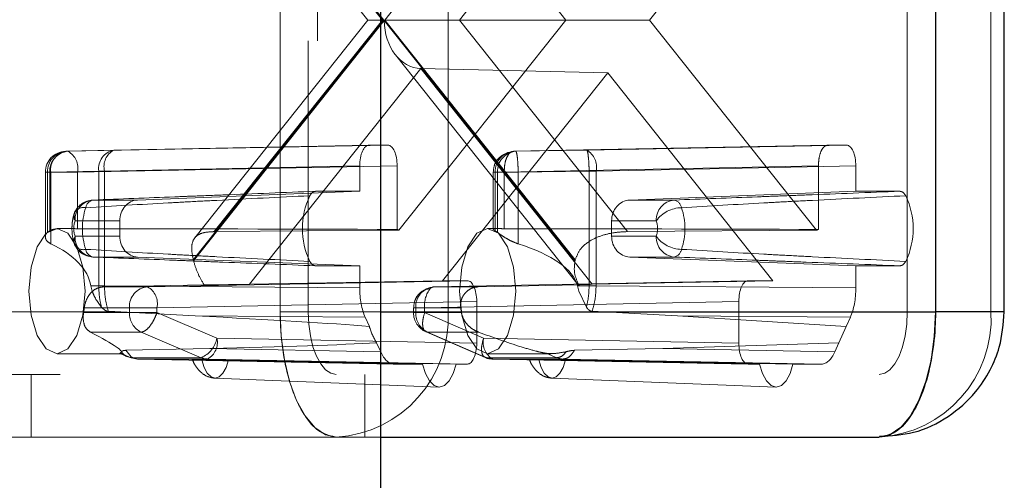
# Paper-space layout 'Sheet2' of a CAD drawing. Units: inches. Extents: x 0.1 to 16.8, y 0.1 to 10.9.
# Drawn here: x 5.1 to 5.1, y 2.7 to 2.7 of the extents above; entities that cross this region are included whole.
import ezdxf

# ---------------------------------------------------------------- set-up
doc = ezdxf.new("R2010")
doc.units = ezdxf.units.IN
doc.header["$MEASUREMENT"] = 0
doc.linetypes.add('HIDDEN', pattern=[0.07500000000000001, 0.05, -0.025])

psp = doc.layouts.new('Sheet2')

# ---------------------------------------------------------------- linework, layer by layer
at = {"color": 7, "linetype": 'Continuous', "lineweight": 25}
for p, q in [((5.098057171992135, 4.783283868317157), (5.098057171992135, 2.533283868317157)), ((5.14172789164176, 2.717667070416891), (5.14172789164176, 2.671735311886708)), ((5.147150567387205, 2.671735311886708), (5.147150567387205, 2.717667070416891)), ((5.098057171992135, 2.671735311886708), (5.14172789164176, 2.671735311886708)), ((5.147150566324613, 2.671735311886708), (5.14172789164176, 2.671735311886708)), ((5.098057171992136, 2.661892792201668), (5.137308047702166, 2.661892792201668))]:
    psp.add_line(p, q, dxfattribs=at)
at = {"color": 7, "linetype": 'HIDDEN', "lineweight": 18}
for p, q in [((5.090163045679826, 2.671735311886708), (5.090163045679826, 2.717667070416891)), ((5.103377215818738, 2.717667070416891), (5.103377215818738, 2.671735311886708)), ((5.139517969671964, 2.717667070416891), (5.139517969671964, 2.671735311886708)), ((5.146102373901485, 2.671735311886708), (5.146102373901485, 2.717667070416891)), ((5.098319173073054, 2.694701191151799), (5.083328775343929, 2.713569285057917)), ((5.113384857180383, 2.713569285057917), (5.098394459451259, 2.694701191151799)), ((5.083448413058029, 2.711834272931728), (5.097060371504105, 2.694701191151799)), ((5.09820578466955, 2.694701191151799), (5.08497998356892, 2.711348224916986)), ((5.099513285051883, 2.711238523719702), (5.112651930312243, 2.694701191151799)), ((5.117494211651488, 2.711348224916986), (5.104268410550859, 2.694701191151799)), ((5.119239007009342, 2.694701191151799), (5.132377652269703, 2.711238523719702)), ((5.093109608306222, 2.693060771204292), (5.093109608306222, 2.696341611099306)), ((5.083328775343929, 2.675833097245682), (5.098319173073054, 2.694701191151799)), ((5.098356816262156, 2.694653810472531), (5.083347003707708, 2.675761279539855)), ((5.097060371504105, 2.694701191151799), (5.083449424595555, 2.67756938257258)), ((5.08497998356892, 2.678054157386612), (5.09820578466955, 2.694701191151799)), ((5.098319173073054, 2.694701191151799), (5.097060371504105, 2.694701191151799)), ((5.098319173073054, 2.694701191151799), (5.098394459451259, 2.694701191151799)), ((5.113366628816605, 2.675761279539855), (5.098356816262156, 2.694653810472531)), ((5.098394459451259, 2.694701191151799), (5.104268410550859, 2.694701191151799)), ((5.098394459451259, 2.694701191151799), (5.113384857180383, 2.675833097245682)), ((5.112651930312243, 2.694701191151799), (5.099513285051883, 2.678163858583896)), ((5.104268410550859, 2.694701191151799), (5.117494211651488, 2.678054157386612)), ((5.104268410550859, 2.694701191151799), (5.119239007009342, 2.694701191151799)), ((5.132377652269703, 2.678163858583896), (5.119239007009342, 2.694701191151799)), ((4.12866516844764, 2.693060771204292), (5.093109608306222, 2.693060771204292)), ((5.092372967649622, 2.671735311886708), (5.092372967649622, 2.693060771204292)), ((5.099237458103921, 2.69196093868156), (5.113610782377919, 2.673869541972453)), ((5.101237097610205, 2.690885742205306), (5.08774903541136, 2.673908605989304)), ((5.11472515980905, 2.673908605989304), (5.101237097610205, 2.690885742205306)), ((5.101237097610205, 2.690885742205306), (5.115945468660793, 2.690555684677137)), ((5.102947915565324, 2.674195941807967), (5.115945468660793, 2.690555684677137)), ((5.115945468660793, 2.690555684677137), (5.128943021756261, 2.674195941807967)), ((5.073472875217428, 2.684371399917109), (5.098634525424654, 2.68485867146676)), ((5.077076193608371, 2.684462831222624), (5.097161019723575, 2.68485867146676)), ((5.098634525424654, 2.68485867146676), (5.097161019723575, 2.68485867146676)), ((5.108532386256296, 2.684371399917109), (5.133256411896931, 2.68485867146676)), ((5.134729917598009, 2.68485867146676), (5.114289582495252, 2.684462831222624)), ((5.134729917598009, 2.68485867146676), (5.133256411896931, 2.68485867146676)), ((5.077076193608371, 2.684462831222624), (5.073298860964243, 2.684371399917109)), ((5.073298860964243, 2.684371399917109), (5.073472875217428, 2.684371399917109)), ((5.108532386256296, 2.684371399917109), (5.10870640050948, 2.684371399917109)), ((5.114289582495251, 2.684462831222624), (5.10870640050948, 2.684371399917109)), ((5.071684021375932, 2.682731229813506), (5.071684021375932, 2.677650401484029)), ((5.072111460583795, 2.682731229813506), (5.071684184549305, 2.682731229813506)), ((5.071858720290219, 2.677995974820531), (5.071858720290219, 2.682731229813506)), ((5.071858720290219, 2.682731229813506), (5.072032734543404, 2.682731229813506)), ((5.074209403680087, 2.682731229813506), (5.072032734543404, 2.682731229813506)), ((5.072032734543404, 2.682731229813506), (5.072032734543404, 2.678120196374466)), ((5.072111460583795, 2.682731229813506), (5.075888787951206, 2.682822660991296)), ((5.072111460583795, 2.677091964922369), (5.072111460583795, 2.682731229813506)), ((5.099371053887313, 2.683218501363157), (5.074209403680087, 2.682731229813506)), ((5.074209403680087, 2.678285716604389), (5.074209403680087, 2.682731229813506)), ((5.075888782674519, 2.673798885091294), (5.075888787951206, 2.682822660991296)), ((5.075888787951206, 2.682822660991296), (5.076339664714965, 2.682822661112653)), ((5.076339664284284, 2.673796794101152), (5.076339664714965, 2.682822661112653)), ((5.076339664714965, 2.682822661112653), (5.096424491260918, 2.683218501363157)), ((5.096424491260918, 2.683218501363157), (5.096424491260938, 2.681226875387276)), ((5.099371053887313, 2.678228159477832), (5.099371053887313, 2.683218501363157)), ((5.106917546667985, 2.682731229813506), (5.106917546667985, 2.678256891383474)), ((5.107795857793637, 2.682731229813506), (5.106922454465549, 2.682731229813506)), ((5.107092245582271, 2.678120196374466), (5.107092245582271, 2.682731229813506)), ((5.107092245582271, 2.682731229813506), (5.107266259835455, 2.682731229813506)), ((5.107266259835455, 2.682731229813506), (5.107266259835455, 2.677995974820531)), ((5.108894426725758, 2.682731229813506), (5.107266259835455, 2.682731229813506)), ((5.107795857793637, 2.682731229813506), (5.132519883434273, 2.683218501363157)), ((5.107795857793637, 2.678285716604389), (5.107795857793637, 2.682731229813506)), ((5.114477604811828, 2.682822661055158), (5.108894426725758, 2.682731229813506)), ((5.108894426725758, 2.682731229813506), (5.108894426725758, 2.677091964922369)), ((5.114477593112722, 2.67379888508557), (5.114477593112722, 2.682822661055158)), ((5.115026110957911, 2.68282266111902), (5.11447760871153, 2.68282266111902)), ((5.135466446060668, 2.683218501363157), (5.115026110957911, 2.68282266111902)), ((5.115026110957911, 2.68282266111902), (5.115026110957911, 2.673796794097636)), ((5.132519883434273, 2.683218501363157), (5.132519883434273, 2.678228159477832)), ((5.135466446060689, 2.681226875387276), (5.135466446060668, 2.683218501363157)), ((5.096424491260938, 2.681226875387276), (5.078939432003376, 2.680537459456861)), ((5.096424491260938, 2.681226875387276), (5.092948752005634, 2.681226875387276)), ((5.135466446060689, 2.681226875387276), (5.117671894668204, 2.680537459456861)), ((5.135466446060689, 2.681226875387276), (5.13894218531595, 2.681226875387276)), ((5.075432931502639, 2.680537459456861), (5.078939432003376, 2.680537459456861)), ((5.117671894668204, 2.680537459456861), (5.121178395168942, 2.680537459456861)), ((5.077537273265427, 2.678898038808864), (5.074018363395778, 2.678898038808847)), ((5.077537273265427, 2.677695944544603), (5.077537273265427, 2.678898038808864)), ((5.116244917192446, 2.678898038808864), (5.116244917192446, 2.677695944544603)), ((5.119763827062094, 2.678898038808847), (5.116244917192446, 2.678898038808864)), ((5.073218547130388, 2.678296991676734), (5.072605097750727, 2.678296991676734)), ((5.099513285051883, 2.678163858583896), (5.08497998356892, 2.678054157386612)), ((5.107100635452508, 2.678296991676734), (5.106490567954284, 2.678296991676734)), ((5.107266259835455, 2.677995974820531), (5.107092245582271, 2.678120196374466)), ((5.117494211651488, 2.678054157386612), (5.132377652269703, 2.678163858583896)), ((5.074018363395778, 2.677695944544603), (5.077537273265427, 2.677695944544603)), ((5.116244917192446, 2.677695944544603), (5.119763827062094, 2.677695944544603)), ((5.078939432003376, 2.676056523896606), (5.075432931502639, 2.676056523896606)), ((5.078939432003376, 2.676056523896606), (5.096424491260916, 2.675367107966192)), ((5.121178395168942, 2.676056523896606), (5.117671894668204, 2.676056523896606)), ((5.117671894668204, 2.676056523896606), (5.135466446060689, 2.675367107966192)), ((5.092948752005634, 2.675367107966192), (5.096424491260916, 2.675367107966192)), ((5.096424491260916, 2.675367107966192), (5.096424491260918, 2.673632831696465)), ((5.13894218531595, 2.675367107966192), (5.135466446060689, 2.675367107966192)), ((5.135466446060668, 2.673632831696465), (5.135466446060689, 2.675367107966192)), ((5.07973432079852, 2.673708670258316), (5.104895971005746, 2.674195941807967)), ((5.08774903541136, 2.673908605989304), (5.102947915565324, 2.674195941807967)), ((5.126994966315839, 2.674195941807967), (5.102270940675203, 2.673708670258316)), ((5.104895971005746, 2.674195941807967), (5.102947915565324, 2.674195941807967)), ((5.128943021756261, 2.674195941807967), (5.11472515980905, 2.673908605989304)), ((5.128943021756261, 2.674195941807967), (5.126994966315839, 2.674195941807967)), ((5.075261547997264, 2.673798885091294), (5.075366804356431, 2.673375731834214)), ((5.075888782674463, 2.673798885091294), (5.075261547997264, 2.673798885091294)), ((5.076339664284284, 2.673796794101152), (5.075888782674519, 2.673798885091294)), ((5.076264754464411, 2.673708670258317), (5.084182994059441, 2.673863470903445)), ((5.076264754464367, 2.673708670258316), (5.07973432079852, 2.673708670258316)), ((5.096424491260918, 2.673632831696465), (5.076339664284284, 2.673796794101152)), ((5.102270940675203, 2.673708670258316), (5.105740507009357, 2.673708670258316)), ((5.11367038087211, 2.673863470903433), (5.10574050700914, 2.673708670258311)), ((5.113672118499584, 2.673375731834214), (5.11355049304489, 2.673798885091294)), ((5.11355049304489, 2.673798885091294), (5.114477593112722, 2.673798885091294)), ((5.114261424958768, 2.672122930549047), (5.113672118499584, 2.673375731834214)), ((5.114477597792299, 2.673798885074122), (5.115026110081236, 2.673796794101152)), ((5.115026110957911, 2.67379679409412), (5.135466446060668, 2.673632831696465)), ((5.08047084926118, 2.672068500154713), (5.105632499468405, 2.672555771704364)), ((5.12625843785318, 2.672555771704364), (5.101534412212544, 2.672068500154713)), ((5.105632499468405, 2.669274432121544), (5.105632499468405, 2.672555771704364)), ((5.12625843785318, 2.672555771704364), (5.12625843785318, 2.669274432121544)), ((4.125718605821244, 2.671735311886708), (5.090163045679825, 2.671735311886708)), ((4.127928527791041, 2.671735311886708), (5.092372967649622, 2.671735311886708)), ((4.175073529813382, 2.671735311886708), (5.139517969671964, 2.671735311886708)), ((4.17728345178318, 2.671735311886708), (5.098057171992135, 2.671735311886708)), ((5.074750285914096, 2.672068500154714), (5.078294180124495, 2.672068500154714)), ((5.083478764691789, 2.671422485405577), (5.076646437785507, 2.67178692182492)), ((5.078294180124495, 2.672068500154714), (5.078294180124495, 2.671680989026298)), ((5.078294180124495, 2.672068500154714), (5.08047084926118, 2.672068500154713)), ((5.08047084926118, 2.672068500154713), (5.08047084926118, 2.671680989026298)), ((5.090163045679826, 2.671735311886708), (5.103377215818738, 2.671735311886708)), ((5.100673250052297, 2.672068500154714), (5.100656101086892, 2.672068500154714)), ((5.100656101086892, 2.672068500154713), (5.100656101086892, 2.671680989026298)), ((5.100656101086892, 2.672068500154714), (5.100830800001178, 2.672068500154714)), ((5.101534412212544, 2.672068500154713), (5.100673250052297, 2.672068500154714)), ((5.100830800001178, 2.671680989026298), (5.100830800001178, 2.672068500154714)), ((5.100830800001178, 2.672068500154714), (5.10437469421158, 2.672068500154714)), ((5.101534412212544, 2.671680989026298), (5.101534412212544, 2.672068500154713)), ((5.103377215818738, 2.671735311886708), (5.146102373901485, 2.671735311886708)), ((5.114715075666179, 2.67178692182492), (5.121421041687404, 2.671422485405577)), ((5.146102373901485, 2.671735311886708), (5.147150566324613, 2.671735311886708)), ((5.078294180124495, 2.671680989026298), (5.074694503462051, 2.671680989026298)), ((5.078294180124495, 2.671680989026298), (5.08047084926118, 2.671680989026298)), ((5.08047084926118, 2.671680989026298), (5.085192164365648, 2.669670272365681)), ((5.096855939645269, 2.671313280891352), (5.083478764691789, 2.671422485405577)), ((5.096855939645269, 2.671313280891352), (5.097181439488334, 2.670588427557923)), ((5.101534412212544, 2.671680989026298), (5.100661008884456, 2.671680989026298)), ((5.104430476663623, 2.671680989026298), (5.100830800001178, 2.671680989026298)), ((5.106173611737974, 2.669670272365681), (5.101534412212544, 2.671680989026298)), ((5.134709497833251, 2.670588427557923), (5.121421041687404, 2.671422485405577)), ((5.121421041687404, 2.671422485405577), (5.135034997676316, 2.671313280891351)), ((5.134709497833251, 2.670588427557923), (5.135034997676316, 2.671313280891351)), ((5.079234633716436, 2.670149525072071), (5.075229005854747, 2.670149525072071)), ((5.083955948820904, 2.668138808411453), (5.079234633716436, 2.670149525072071)), ((5.101644169461486, 2.670175859453971), (5.106283368986917, 2.668165142793352)), ((5.105776881454807, 2.670149525072071), (5.101771253593118, 2.670149525072071)), ((5.101771253593118, 2.670149525072071), (5.106410453118549, 2.668138808411453)), ((5.134139859873771, 2.669319904753461), (5.134709497833251, 2.670588427557923)), ((5.105632499468405, 2.669274432121544), (5.085192164365648, 2.669670272365681)), ((5.106173611737974, 2.669670272365681), (5.12625843785318, 2.669274432121544)), ((5.078024556727325, 2.668717998351933), (5.084630050777778, 2.668858694439348)), ((5.078448231203483, 2.668206903692636), (5.078024556727325, 2.668717998351933)), ((5.084630050777778, 2.668858694439348), (5.098076577290881, 2.668595051420033)), ((5.097751077447816, 2.669319904753461), (5.098076577290881, 2.668595051420033)), ((5.120269755601414, 2.668858694439348), (5.113336956724362, 2.668717998351933)), ((5.120269755601414, 2.668858694439348), (5.134139859873771, 2.669319904753461)), ((5.133814360030705, 2.668595051420033), (5.120269755601414, 2.668858694439348)), ((5.133814360030705, 2.668595051420033), (5.134139859873771, 2.669319904753461)), ((5.072605097750727, 2.668454471991695), (5.077600374412016, 2.668454471991695)), ((5.077563898816107, 2.668459296833207), (5.07809825354987, 2.668225461539377)), ((5.077600320815895, 2.668469288468798), (5.077653304989354, 2.668472698104102)), ((5.077653304989354, 2.668472698104102), (5.078430485438004, 2.668138808411453)), ((5.078430489062852, 2.668138816394078), (5.078094932909189, 2.668241934857781)), ((5.083955948820904, 2.668138808411453), (5.078430485438004, 2.668138808411453)), ((5.078430485438004, 2.668138808411453), (5.078929233544961, 2.668030102262077)), ((5.078929233544961, 2.668030102262077), (5.078448231203483, 2.668206903692636)), ((5.078929233544961, 2.668030102262077), (5.099118185831847, 2.667634262017941)), ((5.084455635902989, 2.668030102262077), (5.078929233544961, 2.668030102262077)), ((5.083999285087264, 2.667978864957769), (5.101370254559837, 2.667634262017941)), ((5.104895971005746, 2.667634262017941), (5.084455635902989, 2.668030102262077)), ((5.104001619124222, 2.667634262017941), (5.086092977946791, 2.66797886495777)), ((5.111935916501449, 2.668138808411453), (5.106410453118549, 2.668138808411453)), ((5.106490567954284, 2.668454471991695), (5.111492841433845, 2.668454471991695)), ((5.112436542558663, 2.668030102262077), (5.106910140200633, 2.668030102262077)), ((5.106910140200633, 2.668030102262077), (5.126994966315839, 2.667634262017941)), ((5.110518348724829, 2.667978864957769), (5.127889318197404, 2.667634262017941)), ((5.111935916501449, 2.668138808411453), (5.1111587360528, 2.668472698104102)), ((5.112436542558663, 2.668030102262077), (5.111935916501449, 2.668138808411453)), ((5.132772751489738, 2.667634262017941), (5.112436542558663, 2.668030102262077)), ((5.130520682761788, 2.667634262017941), (5.112612041584359, 2.66797886495777)), ((5.099118185831847, 2.667634262017941), (5.101370254559837, 2.667634262017941)), ((5.104001619124222, 2.667634262017941), (5.104895971005746, 2.667634262017941)), ((5.126994966315839, 2.667634262017941), (5.127889318197404, 2.667634262017941)), ((5.130520682761788, 2.667634262017941), (5.132772751489738, 2.667634262017941)), ((4.172863607843585, 2.666814052044188), (5.137308047702166, 2.666814052044188)), ((5.070576246349906, 2.666814052044188), (5.070576246349906, 2.661892792201668)), ((5.08502570815276, 2.666519615139669), (5.102660080097174, 2.665830305393761)), ((5.096822965510011, 2.661892792201668), (5.096822965510011, 2.666814052044188)), ((5.111544771790326, 2.666519615139669), (5.12917914373474, 2.665830305393761)), ((4.598057171992136, 2.661892792201668), (5.098057171992136, 2.661892792201668))]:
    psp.add_line(p, q, dxfattribs=at)
at = {"color": 7, "linetype": 'HIDDEN', "lineweight": 18, "flags": 128}
for points in [[(5.07039517578093, 2.673375731834214), (5.070563396074384, 2.67525901644231), (5.07104244693999, 2.676855588040841), (5.071759397226066, 2.677922383076887), (5.072605097750727, 2.678296991676734), (5.073450798275387, 2.677922383076887), (5.074167748561463, 2.676855588040841), (5.074646799427069, 2.67525901644231), (5.074815019720523, 2.673375731834214), (5.074646799427069, 2.671492447226118), (5.074167748561463, 2.669895875627588), (5.073450798275387, 2.66882908059154), (5.072605097750727, 2.668454471991695), (5.071759397226066, 2.66882908059154), (5.07104244693999, 2.669895875627588), (5.070563396074384, 2.671492447226118), (5.07039517578093, 2.673375731834214)], [(5.104280645984486, 2.673375731834214), (5.104448866277941, 2.67525901644231), (5.104927917143547, 2.676855588040841), (5.105644867429623, 2.677922383076887), (5.106490567954284, 2.678296991676734), (5.107336268478946, 2.677922383076887), (5.10805321876502, 2.676855588040841), (5.108532269630627, 2.67525901644231), (5.108700489924082, 2.673375731834214), (5.108532269630627, 2.671492447226118), (5.10805321876502, 2.669895875627587), (5.107336268478946, 2.66882908059154), (5.106490567954284, 2.668454471991695), (5.105644867429623, 2.66882908059154), (5.104927917143547, 2.669895875627588), (5.104448866277941, 2.671492447226118), (5.104280645984486, 2.673375731834214)], [(5.094582889619419, 2.661892792201668), (5.093720620841983, 2.662081913457542), (5.092891488570097, 2.66264200940136), (5.092127355891988, 2.663551555860108), (5.091457587997946, 2.664775599473454), (5.090907923692527, 2.66626710093179), (5.090499486266733, 2.667968742670515), (5.090247971741785, 2.669815131551903), (5.090163045679825, 2.671735311886708)], [(5.094582889619419, 2.666814052044188), (5.094151755230701, 2.666908612672124), (5.093737189094758, 2.667188660644034), (5.093355122755704, 2.667643433873407), (5.093020238808683, 2.668255455680081), (5.092745406655974, 2.669001206409249), (5.092541187943076, 2.669852027278612), (5.092415430680602, 2.670775221719305), (5.092372967649622, 2.671735311886708)], [(5.139517969671964, 2.671735311886708), (5.139475506640983, 2.670775221719305), (5.139349749378509, 2.669852027278612), (5.139145530665612, 2.669001206409249), (5.138870698512902, 2.668255455680081), (5.138535814565881, 2.667643433873407), (5.138153748226827, 2.667188660644034), (5.137739182090884, 2.666908612672124), (5.137308047702166, 2.666814052044188)], [(5.086092977946791, 2.66797886495777), (5.085911984779368, 2.667379262728427), (5.085663691420132, 2.66691423528857), (5.085367396971404, 2.666619927834226), (5.08504613151703, 2.666519216006096), (5.084724866062657, 2.666619927834225), (5.084428571613929, 2.666914235288568), (5.084180278254697, 2.667379262728426), (5.083999285087264, 2.667978864957769)], [(5.112612041584359, 2.66797886495777), (5.112431048416934, 2.667379262728427), (5.1121827550577, 2.66691423528857), (5.111886460608971, 2.666619927834226), (5.111565195154597, 2.666519216006096), (5.111243929700224, 2.666619927834225), (5.110947635251496, 2.666914235288568), (5.110699341892262, 2.667379262728426), (5.110518348724829, 2.667978864957769)], [(5.101370254559837, 2.667634262017941), (5.101600723921171, 2.66689169917944), (5.101913341603472, 2.666317105461856), (5.10228444310993, 2.665953976393332), (5.102685936842041, 2.665829800075692), (5.103087430574153, 2.665953976393332), (5.103458532080613, 2.666317105461856), (5.103771149762917, 2.66689169917944), (5.104001619124222, 2.667634262017941)], [(5.127889318197404, 2.667634262017941), (5.128119787558737, 2.66689169917944), (5.12843240524104, 2.666317105461856), (5.128803506747498, 2.665953976393332), (5.129205000479608, 2.665829800075692), (5.129606494211719, 2.665953976393332), (5.129977595718179, 2.666317105461856), (5.130290213400484, 2.66689169917944), (5.130520682761788, 2.667634262017941)]]:
    psp.add_lwpolyline(points, dxfattribs=at)
at = {"color": 7, "linetype": 'Continuous', "lineweight": 25, "flags": 128}
psp.add_lwpolyline([(5.14172789164176, 2.671735311886708), (5.1416429655798, 2.669815131551903), (5.141391451054851, 2.667968742670515), (5.140983013629058, 2.66626710093179), (5.140433349323639, 2.664775599473454), (5.139763581429597, 2.663551555860108), (5.138999448751488, 2.66264200940136), (5.138170316479602, 2.662081913457542), (5.137308047702166, 2.661892792201668)], dxfattribs=at)
at = {"color": 7, "linetype": 'HIDDEN', "lineweight": 18}
for centre, radius, start, end in [((5.073324441323439, 2.682731229813506), 0.001640419947506318, 91.38658828329538, 180), ((5.073420801525269, 2.682811992681851), 0.00156416764632154, 94.47124446183642, 182.9596763869399), ((5.073594815778455, 2.68281199268185), 0.001564167646322774, 94.47124446189876, 182.9596763869041), ((5.073558307884311, 2.68293367941328), 0.001460942487390765, 100.2293415037745, 187.9653760133185), ((5.072699217729173, 2.683038527900861), 0.001541133907495584, 348.4982774146263, 59.86723725942781), ((5.077335636913426, 2.683025108665357), 0.001460943866207603, 100.2291876808909, 187.9652921879382), ((5.077764731269464, 2.683168182412164), 0.001466355909446222, 118.0055433750748, 193.6289170728999), ((5.108654326817322, 2.682811992681849), 0.00156416764632338, 94.47124446186378, 182.9596763868716), ((5.108828341070506, 2.682811992681849), 0.001564167646323754, 94.4712444618301, 182.959676386857), ((5.113515925006998, 2.683129959206376), 0.001541133907493986, 348.4982774145646, 59.8672372594315), ((5.075484084429005, 2.678898038808864), 0.001640419947507347, 92.25696052615588, 159.9182789704219), ((5.075584291113914, 2.678976871588874), 0.001567910783696779, 95.53972428246897, 182.8819820895996), ((5.075594575861407, 2.67981292195738), 0.000742349976006122, 102.5767282370031, 170.6844980184445), ((5.097927450492842, 2.678296991676733), 0.006014789564330048, 154.6063238977239, 205.3936761022655), ((5.121329754780219, 2.678976871588886), 0.00156791078368644, 95.53972428260504, 182.8819820900245), ((5.120984470034927, 2.67978242820068), 0.0007795377831854101, 11.14347635848483, 75.5952973859406), ((5.133963486828737, 2.678296991676733), 0.006014789564335665, 334.6063238977616, 25.3936761022507), ((5.074669498852438, 2.679228656214368), 0.0007302638233905493, 74.71462199115182, 206.919418954058), ((5.079765676572093, 2.678296991676734), 0.005169399755366334, 161.548841823745, 198.4511581762558), ((5.121767370042581, 2.677476590611077), 0.002456562527923745, 90.42121326558687, 144.6455460253339), ((5.116845650099504, 2.678296991676734), 0.00516939975535117, 341.5488418236898, 18.45115817631105), ((5.075819805832246, 2.678296991676725), 0.001899066219735557, 161.5488418249347, 198.4511581750535), ((5.117962384625751, 2.678296991676726), 0.001899066219616902, 341.5488418237269, 18.45115817623575), ((5.072867645023146, 2.676766628530005), 0.001590352608304348, 121.667200266253, 129.3757325960383), ((5.098934229664546, 2.677072465241947), 0.0012354936537494, 62.05113182433918, 69.29463108551086), ((5.132956707657014, 2.677072465242002), 0.001235493653688726, 110.7053689142747, 117.9488681758025), ((5.074669498852431, 2.677365327139089), 0.0007302638233818618, 153.0805810461875, 285.285378009598), ((5.075484084429005, 2.677695944544603), 0.001640419947507213, 200.0817210299274, 267.7430394738456), ((5.075584291113909, 2.677617111764588), 0.001567910783691931, 177.118017910863, 264.4602757176777), ((5.121329754780214, 2.677617111764577), 0.001567910783681052, 177.1180179104366, 264.4602757175739), ((5.12176737004263, 2.679117392742507), 0.002456562528041035, 215.3544539765589, 269.5787867332947), ((5.07559457586141, 2.676781061396088), 0.0007423499760079281, 189.3155019815907, 257.4232717628119), ((5.120984470034927, 2.676811555152788), 0.0007795377831856979, 284.404702614052, 348.8565236414839), ((5.075641664745095, 2.673843776160934), 0.007940344308462055, 13.97442096462383, 14.50907551233108), ((5.121071967766533, 2.673843776164249), 0.007940344295352814, 165.4909244878987, 166.025579036487), ((5.079856261359548, 2.672149263023056), 0.001564167646323593, 94.47124446189622, 182.9596763868537), ((5.078960663310266, 2.672375798242068), 0.001541133907494765, 348.4982774145874, 59.86723725944807), ((5.10239288123623, 2.672149263023056), 0.00156416764632338, 94.47124446186378, 182.9596763868554), ((5.10364661294862, 2.672269813032062), 0.00212177256652709, 141.8196094405678, 185.4443886057529), ((5.102298147007202, 2.673247269056957), 0.0004622026104606361, 93.37451482129137, 133.7111422156837), ((5.065068590731866, 2.673264415278009), 0.009755277268419116, 350.6587166726827, 352.9583046644576), ((5.094027559398332, 2.671239122367268), 0.009362813637942918, 273.4003414437086, 3.037857090812554), ((5.114056389397656, 2.673264415278519), 0.009755277272299306, 187.0416953357461, 189.3412833266047), ((5.136752717481079, 2.671239122367268), 0.009362813637942918, 273.4003414437086, 3.037857090812554), ((5.079938656051191, 2.671636349315035), 0.001645081693199914, 178.4450735507818, 244.662096952176), ((5.102296521034399, 2.671680989026298), 0.001640419947506189, 180, 246.4480954779702), ((5.102475275927877, 2.671636349315038), 0.001645081693203658, 178.4450735508779, 244.662096952076), ((5.10204422640276, 2.672009930785004), 0.005066297267207729, 196.2948421042856, 212.0706725698345), ((5.083102889548385, 2.670092083565662), 0.002131430024767981, 293.5924706637164, 348.5857836002121), ((5.083681978414734, 2.669362974278326), 0.001541133907495547, 300.1327627405813, 11.50172258539067), ((5.107598678452542, 2.669324750962249), 0.001466356089494511, 166.3710804546453, 241.9944342194098), ((5.084483334655986, 2.669360227681391), 0.001330413789774635, 246.6462227569256, 268.8070355777585), ((5.10693783895363, 2.669360227681381), 0.001330413789764437, 246.6462227568215, 268.8070355777876)]:
    psp.add_arc(centre, radius, start, end, dxfattribs=at)
for centre, major_axis, ratio, start_param, end_param in [((5.101288258328596, 2.694653810472531), (0, 0.003768642249692089), 0.7778509798002722, 1.570796326794897, 3.124139361069633), ((5.097161244128547, 2.683218001637291), (-2.810864438984594e-07, 0.001640669824613195), 0.4490561129097976, 6.283108373001701, 7.853600113300381), ((5.098634301019684, 2.683218001637291), (2.810864430102811e-07, 0.001640669824613195), 0.4490561129097977, 4.712770501058555, 6.283262241358706), ((5.134729693193039, 2.683218001637291), (2.810864438984594e-07, 0.001640669824613195), 0.4490561129097977, 4.712770501058797, 6.283262241358706), ((5.078990136188157, 2.678898038808864), (0, 0.001640419947507077), 0.885665237696033, 0.03490658503961053, 1.570796326794897), ((5.117723496336155, 2.678898038808864), (0, 0.001640419947507077), 0.9013418460050429, 0.03490658504041175, 1.570796326794897), ((5.057017182681737, 2.673375731834214), (0.254123227233463, 0), 0.01936564357416719, 1.403348247575186, 1.503091525077958), ((5.090902652885293, 2.673375731834214), (0.2497033832938698, 0), 0.01970842275984423, 1.403348247575223, 1.503091525077969), ((5.078990136188157, 2.677695944544603), (0, 0.001640419947506633), 0.8856652376962728, 1.570796326794897, 3.106686068550192), ((5.117723496336155, 2.677695944544603), (0, 0.001640419947506633), 0.9013418460052869, 1.570796326794897, 3.106686068549391), ((5.066050708038182, 2.673375731834214), (0.009245079536800205, 0), 0.532311249776689, 0.08609104882388281, 0.8558654587382308), ((5.09993617824174, 2.673375731834214), (0.01366492347639436, 0), 0.3601381193990315, 0.08609104882386073, 0.8558654587380171), ((5.104895746600777, 2.672555271978499), (2.810864430102811e-07, 0.001640669824613195), 0.4490561129097977, 4.712770501058555, 6.283262241358706), ((5.126995190720809, 2.672555271978499), (-2.810864430102811e-07, 0.001640669824613195), 0.4490561129097977, 6.283108373001701, 7.853600113300624), ((5.084807320426555, 2.673909605441035), (0.004222198565103418, 4.038109627435559e-05), 0.009617440642461951, 4.563885178363234, 5.483120037699238), ((5.097897996996176, 2.673633245682927), (2.329038721882171e-07, 0.00328092564468907), 0.4491128042591996, 1.570954387851493, 2.356226379433424), ((5.117769196230636, 2.673909605441035), (0.004158540914997566, 3.974624784719438e-05), 0.009914137015268533, 2.391948968982407, 3.311183828331112), ((5.133992940325411, 2.673633245682927), (-2.329038739645739e-07, 0.00328092564468907), 0.4491128042594702, 3.926958927744208, 4.712230919327856), ((4.851309188747662, 2.673375731834214), (0.2503555266484279, -0.003502176711112526), 0.01380992723801896, 0.1897260811158123, 0.3836965148119971), ((5.066050708038182, 2.673375731834214), (0.01166152902611639, -0.004856661314318168), 0.0681520744319997, 6.207071306562978, 6.976845716477802), ((4.851309188747662, 2.673375731834214), (0.2503555266484279, -0.003502176711112526), 0.01380992723801896, 5.912358695860382, 6.106329129556581), ((5.099118371735011, 2.670915601676878), (2.328448003297013e-07, 0.003281339657271509), 0.4489994806545472, 2.356352523138821, 3.14162451472092), ((5.104895746600777, 2.66927493184741), (-2.810864447866379e-07, 0.001640669824612751), 0.4490561129099192, 3.141515719408261, 4.712007459710351), ((5.126995190720809, 2.66927493184741), (2.810864438984595e-07, 0.00164066982461275), 0.4490561129099192, 1.571177847468999, 3.141669587768945), ((5.132772565586574, 2.670915601676878), (-2.328448012178797e-07, 0.003281339657271509), 0.4489994806545472, 3.141560792457491, 3.926832784040422)]:
    psp.add_ellipse(centre, major_axis=major_axis, ratio=ratio, start_param=start_param, end_param=end_param, dxfattribs=at)
for points, knots in [([(5.133256411896931, 2.68485867146676), (5.133159797327544, 2.684834019953344), (5.132966575639874, 2.684784718827687), (5.132722729924159, 2.68440544224406), (5.132552800546292, 2.683863285953714), (5.132530856087023, 2.683433435085381), (5.132519883434273, 2.683218501363157)], [0, 0, 0, 0, 0.2500096406196407, 0.5000000000000027, 0.7499903593803827, 1, 1, 1, 1]), ([(5.108265238482158, 2.68424690232418), (5.108079857230079, 2.684211550523235), (5.10771376416046, 2.684141737372343), (5.107271748539246, 2.683770884354634), (5.106979320245312, 2.683278464819966), (5.106949379017001, 2.682911625847854), (5.106934655175584, 2.682731229813506)], [0, 0, 0, 0, 0.2605700365747289, 0.514576762592213, 0.7612891931721837, 0.9999999999999999, 0.9999999999999999, 0.9999999999999999, 0.9999999999999999]), ([(5.092948752005634, 2.681226875387276), (5.090520124401787, 2.681131362833428), (5.087365966094449, 2.681007316761197), (5.083673903910331, 2.680862015399571), (5.080262165084606, 2.6807277207114), (5.077577776240988, 2.680621961654525), (5.075432931502639, 2.680537459456861)], [0, 0, 0, 0, 0.4156146534092859, 0.5397758016197975, 0.6322777705239702, 0.9999999999999999, 0.9999999999999999, 0.9999999999999999, 0.9999999999999999]), ([(5.092493794076429, 2.68087634652854), (5.092563004861595, 2.680977347344472), (5.092701426725323, 2.681179349404494), (5.092866310129037, 2.68121103337063), (5.092948752005634, 2.681226875387276)], [0, 0, 0, 0, 0.4999989402186557, 1, 1, 1, 1]), ([(5.121178395168942, 2.680537459456861), (5.123357797233036, 2.680621961654525), (5.126085436433216, 2.6807277207114), (5.129545984861143, 2.680862015399571), (5.133289456494712, 2.681007316761197), (5.136483131096298, 2.681131362833428), (5.13894218531595, 2.681226875387276)], [0, 0, 0, 0, 0.3677222294760328, 0.4602241983802055, 0.5843853465907144, 1, 1, 1, 1]), ([(5.13894218531595, 2.681226875387276), (5.13902462683879, 2.68121103350845), (5.139189510233948, 2.681179349683644), (5.139327932143622, 2.68097734772296), (5.139397143245157, 2.68087634652854)], [0, 0, 0, 0, 0.4999989402187199, 1, 1, 1, 1]), ([(5.074862016029061, 2.679933086756336), (5.077024893645239, 2.680064021728919), (5.079731742313621, 2.680227887290952), (5.083166974598094, 2.680411684295472), (5.086882389237349, 2.680605865694529), (5.090052750042336, 2.680758683368398), (5.092493794076429, 2.68087634652854)], [0, 0, 0, 0, 0.3677972068542301, 0.4602994511390701, 0.584453352147818, 1, 1, 1, 1]), ([(5.139397143245157, 2.68087634652854), (5.136950323953984, 2.680758683368398), (5.13377246240406, 2.680605865694529), (5.130052808018942, 2.680411684295472), (5.126614884667878, 2.680227887290952), (5.12391034404242, 2.680064021728919), (5.121749310642519, 2.679933086756336)], [0, 0, 0, 0, 0.4155466478521829, 0.5397005488609319, 0.6322027931457703, 1, 1, 1, 1]), ([(5.072111460583795, 2.677091964922369), (5.071998496845971, 2.677164902812156), (5.071773250641963, 2.677310338711495), (5.071656681917836, 2.677615019340198), (5.071703459238141, 2.677848822791934), (5.071824822787637, 2.677963847727467), (5.071858720290219, 2.677995974820531)], [0, 0, 0, 0, 0.2798268056773707, 0.5579660072643577, 0.876537490271815, 1, 1, 1, 1]), ([(5.074209403680087, 2.678285716604389), (5.074035404892677, 2.678287322206659), (5.073687411430585, 2.678290533373249), (5.073122395232981, 2.678301525986193), (5.072611277472753, 2.678284252730792), (5.072239402480833, 2.678223286861839), (5.072091978178373, 2.678149748395349), (5.072032734543404, 2.678120196374466)], [0, 0, 0, 0, 0.2157489701643384, 0.4314928407721869, 0.6469219432330388, 0.8581127591488245, 1, 1, 1, 1]), ([(5.08497998356892, 2.678054157386612), (5.084712753292276, 2.678040273271859), (5.084180265067257, 2.67801260751589), (5.083639268565641, 2.677802429705776), (5.083274577740099, 2.677393924335486), (5.083149241803895, 2.676726192334741), (5.083274484839583, 2.676103167020974), (5.083328775343929, 2.675833097245682)], [0, 0, 0, 0, 0.1831425469689299, 0.3649333862385996, 0.5772358772041791, 0.816739690792265, 1, 1, 1, 1]), ([(5.107092245582271, 2.678120196374466), (5.107020222611596, 2.678164828251274), (5.106916497904994, 2.678229105360139), (5.106933874608079, 2.678250387002514), (5.106939185509123, 2.678256891383474)], [0, 0, 0, 0, 0.6943665885841516, 1, 1, 1, 1]), ([(5.106945070939017, 2.678286862954908), (5.106994300308902, 2.678291755337953), (5.107093805397684, 2.678301644089534), (5.107413170606065, 2.678288255497193), (5.107681392685232, 2.678286476009589), (5.107795857793637, 2.678285716604389)], [0, 0, 0, 0, 0.3595140589875209, 0.7266694341617305, 1, 1, 1, 1]), ([(5.107266259835455, 2.677995974820531), (5.107341206402617, 2.67793720459197), (5.107515327088311, 2.677800665816638), (5.107909723288644, 2.677554218261904), (5.108381851169372, 2.677282948611916), (5.108723509569241, 2.677155648000408), (5.108894426725758, 2.677091964922369)], [0, 0, 0, 0, 0.2150337969536137, 0.4995803489251145, 0.7496613463628449, 1, 1, 1, 1]), ([(5.117494211651488, 2.678054157386612), (5.117187083174479, 2.678040273271859), (5.116575093022653, 2.67801260751589), (5.115560915564906, 2.677802429705776), (5.114562990779166, 2.677393924335486), (5.113733349982964, 2.676726192334741), (5.113490240553371, 2.676103167020974), (5.113384857180383, 2.675833097245682)], [0, 0, 0, 0, 0.1831425469689154, 0.3649333862385878, 0.5772358772041687, 0.8167396907922686, 1, 1, 1, 1]), ([(5.092493794076429, 2.675717636824927), (5.090052750042336, 2.675835299985069), (5.086882389237351, 2.675988117658938), (5.083166974598094, 2.676182299057996), (5.079731742313621, 2.676366096062516), (5.077024893645239, 2.676529961624548), (5.074862016029061, 2.676660896597132)], [0, 0, 0, 0, 0.4155466478521821, 0.53970054886093, 0.63220279314577, 1, 1, 1, 1]), ([(5.121749310642519, 2.676660896597132), (5.12391034404242, 2.676529961624548), (5.126614884667879, 2.676366096062516), (5.130052808018941, 2.676182299057996), (5.133772462404061, 2.675988117658938), (5.136950323953985, 2.675835299985069), (5.139397143245157, 2.675717636824927)], [0, 0, 0, 0, 0.3677972068542298, 0.4602994511390682, 0.5844533521478172, 1, 1, 1, 1]), ([(5.075432931502639, 2.676056523896606), (5.077577776240986, 2.675972021698942), (5.080262165084606, 2.675866262642067), (5.083673903910331, 2.675731967953896), (5.087365966094449, 2.675586666592271), (5.090520124401788, 2.675462620520038), (5.092948752005634, 2.675367107966192)], [0, 0, 0, 0, 0.3677222294760297, 0.4602241983802024, 0.5843853465907141, 0.9999999999999999, 0.9999999999999999, 0.9999999999999999, 0.9999999999999999]), ([(5.083347003707708, 2.675761279539855), (5.083437366816073, 2.675462964528638), (5.083617776704755, 2.67486737879748), (5.083955289337767, 2.674220846724828), (5.084155896771622, 2.673905999294593), (5.084182994059373, 2.673863470903443)], [0, 0, 0, 0, 0.4646572691290362, 0.9276879438369163, 1, 1, 1, 1]), ([(5.092948752005634, 2.675367107966192), (5.092866310482796, 2.675382949845016), (5.092701427087638, 2.675414633669823), (5.092563005177963, 2.675616635630508), (5.092493794076429, 2.675717636824927)], [0, 0, 0, 0, 0.4999989402187182, 1, 1, 1, 1]), ([(5.113670380872474, 2.673863470903441), (5.113530071922096, 2.674166225050537), (5.113244456839533, 2.674782516103149), (5.113325432568098, 2.675431241647905), (5.113366628816605, 2.675761279539855)], [0, 0, 0, 0, 0.4912518943982263, 1, 1, 1, 1]), ([(5.13894218531595, 2.675367107966192), (5.136483131096298, 2.675462620520038), (5.133289456494712, 2.675586666592271), (5.129545984861143, 2.675731967953896), (5.126085436433216, 2.675866262642067), (5.123357797233036, 2.675972021698942), (5.121178395168942, 2.676056523896606)], [0, 0, 0, 0, 0.4156146534092856, 0.5397758016197944, 0.6322777705239672, 1, 1, 1, 1]), ([(5.139397143245157, 2.675717636824927), (5.139327932459991, 2.675616636008995), (5.139189510596263, 2.675414633948974), (5.139024627192548, 2.675382949982838), (5.13894218531595, 2.675367107966192)], [0, 0, 0, 0, 0.4999989402186539, 1, 1, 1, 1]), ([(5.074750285914096, 2.672068500154714), (5.074783545805886, 2.672243538439543), (5.074850093367208, 2.67259376119634), (5.075092491853149, 2.673051513039463), (5.075421881100183, 2.673415093085504), (5.075815603100273, 2.673656402434138), (5.076121962759656, 2.673692053562225), (5.076264754464367, 2.673708670258316)], [0, 0, 0, 0, 0.2104673391511842, 0.4211104548080946, 0.5960354894141306, 0.8117154809940131, 1, 1, 1, 1]), ([(5.075366804356431, 2.673375731834214), (5.075424154340782, 2.673229848625355), (5.075541241028056, 2.672932011026133), (5.075794953135644, 2.672513940879274), (5.07599901789071, 2.672253840279787), (5.076101724572471, 2.67212293051299)], [0, 0, 0, 0, 0.3228834717432224, 0.6592042964012976, 1, 1, 1, 1]), ([(5.076101849039583, 2.672123021220044), (5.07603922825233, 2.672387096103659), (5.075914662642449, 2.672912395295431), (5.075897383124402, 2.673504457346673), (5.07588879024968, 2.673798881937733)], [0, 0, 0, 0, 0.5027132874983521, 1, 1, 1, 1]), ([(5.102003792901066, 2.673584172665387), (5.101818411648984, 2.673548820864443), (5.101452318579362, 2.673479007713548), (5.101010302958148, 2.673108154695835), (5.100717874664213, 2.672615735161159), (5.100687933435906, 2.672248896189043), (5.100673209594492, 2.672068500154693)], [0, 0, 0, 0, 0.2605700365747335, 0.5145767625922185, 0.7612891931721927, 1, 1, 1, 1]), ([(5.104875543311203, 2.673375731834214), (5.104789491336864, 2.673291958272525), (5.104617475204643, 2.67312449664047), (5.104449260832174, 2.672797514294931), (5.104353571750719, 2.672439809938067), (5.104367622290984, 2.67219281679195), (5.10437469421158, 2.672068500154714)], [0, 0, 0, 0, 0.2505277166310751, 0.5007997685179766, 0.7487424446323373, 1, 1, 1, 1]), ([(5.105740507009357, 2.673708670258316), (5.105573849688064, 2.673689215653033), (5.105261750581034, 2.673652783020553), (5.104998309769628, 2.673463800070122), (5.104875543311204, 2.673375731834213)], [0, 0, 0, 0, 0.533988459233441, 1, 1, 1, 1]), ([(5.114261424958768, 2.672122930549047), (5.114322973628126, 2.67238557684557), (5.114446065328126, 2.672910845376555), (5.114467084172142, 2.673502880893247), (5.114477593112722, 2.673798885091294)], [0, 0, 0, 0, 0.5000229045364714, 1, 1, 1, 1]), ([(5.076101985294912, 2.672123170229102), (5.076188549378725, 2.672032035415424), (5.0763090208115, 2.671905202887477), (5.076507396490973, 2.671807684235837), (5.076599190839341, 2.671793977537683), (5.076646437584199, 2.671786922671212)], [0, 0, 0, 0, 0.5533612266929747, 0.7701140806380447, 0.9999999999999999, 0.9999999999999999, 0.9999999999999999, 0.9999999999999999]), ([(5.094582889619419, 2.661892792201668), (5.094085886344127, 2.662001601070337), (5.093091879793542, 2.662219218807677), (5.091768970591807, 2.663916094072137), (5.090763307107854, 2.666413870859651), (5.090253892377175, 2.669180330289189), (5.090163049290253, 2.671010566956838), (5.090163045680369, 2.671735202525389), (5.090163045679826, 2.671735311886708)], [0, 0, 0, 0, 0.2146938330081876, 0.4293876660163637, 0.6440814990245392, 0.8587753320327215, 0.9999786865060568, 1, 1, 1, 1]), ([(5.114261424958768, 2.672122930549047), (5.114323415013389, 2.672032699600771), (5.114411881731108, 2.671903929979911), (5.114581720015107, 2.671806610037308), (5.114671296493325, 2.671793385245453), (5.114715075666179, 2.67178692182492)], [0, 0, 0, 0, 0.5448398949666554, 0.7775472611679106, 0.9999999999999999, 0.9999999999999999, 0.9999999999999999, 0.9999999999999999]), ([(5.075229005854747, 2.670149525072071), (5.075110011192242, 2.670235893186025), (5.0748727395107, 2.670408108537523), (5.074692828228568, 2.670853846267472), (5.074644376400639, 2.671299714846141), (5.074683559428304, 2.671597747013357), (5.074694503462051, 2.671680989026298)], [0, 0, 0, 0, 0.2798268056774223, 0.5579660072643798, 0.8765374902718219, 1, 1, 1, 1]), ([(5.104430476663623, 2.671680989026298), (5.104472936163241, 2.67151547094478), (5.104559202739898, 2.671179181577365), (5.104879097902008, 2.67074000534897), (5.105283754949049, 2.670370281065142), (5.105616395350678, 2.670221369251764), (5.105776881454807, 2.670149525072071)], [0, 0, 0, 0, 0.2456486474837319, 0.4990936791384497, 0.7583321100657209, 1, 1, 1, 1]), ([(5.105776881454807, 2.670149525072071), (5.106901139276763, 2.669743862469851), (5.108441350047404, 2.66918811280373), (5.110136973699071, 2.66869048498107), (5.11080647635219, 2.66852948282708), (5.111045385915587, 2.668490970293995), (5.1111587360528, 2.668472698104102)], [0, 0, 0, 0, 0.6014215599379639, 0.8239355299300117, 0.9164665844388792, 1, 1, 1, 1]), ([(5.077676261585609, 2.6686166051409), (5.077645937473617, 2.668584178058614), (5.077585261279904, 2.668519293984614), (5.077536372878092, 2.668463711160112), (5.077563487399696, 2.668466747754293), (5.077567064518206, 2.668467148360927)], [0, 0, 0, 0, 0.4644598877776401, 0.9293481745514642, 1, 1, 1, 1]), ([(5.078094932909189, 2.668241934857781), (5.078076377849481, 2.668246929780062), (5.077925381261178, 2.668287577249553), (5.07779280067944, 2.668463056633766), (5.077676512125476, 2.668616972415199)], [0, 0, 0, 0, 0.1228839665578065, 1, 1, 1, 1]), ([(5.077677261162139, 2.668616446394676), (5.077711167864186, 2.668642291159133), (5.077758329289051, 2.66867823909401), (5.077898152587802, 2.668710971116315), (5.077981602782494, 2.668715609590713), (5.078024558279568, 2.668717997218137)], [0, 0, 0, 0, 0.5538354588748562, 0.7703394256605617, 0.9999999999999999, 0.9999999999999999, 0.9999999999999999, 0.9999999999999999]), ([(5.1111587360528, 2.668472698104102), (5.111383046379212, 2.668462776252245), (5.111833120920525, 2.668442868239115), (5.112401686733532, 2.668558568222699), (5.112686887967127, 2.668616605088951)], [0, 0, 0, 0, 0.4983848358974096, 1, 1, 1, 1]), ([(5.11268693399812, 2.668616972415199), (5.112568083621563, 2.668477812746068), (5.112331704867913, 2.668201041312099), (5.112067356275456, 2.668159480555607), (5.111935921192656, 2.668138816396135)], [0, 0, 0, 0, 0.5027963584821437, 1, 1, 1, 1]), ([(5.112686887967127, 2.668616605088951), (5.112800863537602, 2.668642140323854), (5.112963519381055, 2.668678581950367), (5.113191764227278, 2.668711327174378), (5.113289291646985, 2.668715808278749), (5.113336956724362, 2.668717998351933)], [0, 0, 0, 0, 0.5448398949661798, 0.7775472611674537, 1, 1, 1, 1]), ([(5.086092977946791, 2.66797886495777), (5.085933607545195, 2.667981786673472), (5.085614971011126, 2.667987628193326), (5.08509861501433, 2.667995312383028), (5.084613497119446, 2.6680012888682), (5.084012249637111, 2.668006571108256), (5.083598170378728, 2.668006589155961), (5.083225548347762, 2.668005715137472), (5.083179732829425, 2.668000849170185), (5.083358817091773, 2.667993565131591), (5.083669690358845, 2.667985622859392), (5.083910947077733, 2.667980676211186), (5.083999285087264, 2.667978864957769)], [0, 0, 0, 0, 0.07962169339400584, 0.1591912937762985, 0.240183685370483, 0.3267799897155837, 0.5322755980826255, 0.6708222255418105, 0.7675472123619269, 0.864868740759626, 0.9505206465479417, 0.9999999999999999, 0.9999999999999999, 0.9999999999999999, 0.9999999999999999]), ([(5.083258082522846, 2.668001706749596), (5.083302112128857, 2.667886748390514), (5.083434778160406, 2.667540366247351), (5.083828460383705, 2.667051386034901), (5.084388631569981, 2.666620698839573), (5.084816359156501, 2.666553477533616), (5.08503337344973, 2.666519371750725)], [0, 0, 0, 0, 0.13640860073288, 0.4110140736608984, 0.7011687612542804, 1, 1, 1, 1]), ([(5.106285024132629, 2.668177162009238), (5.10630536708794, 2.668164064247648), (5.106485112094105, 2.668048335868864), (5.106707176237001, 2.668043522218963), (5.106904107882303, 2.668039253362304)], [0, 0, 0, 0, 0.1131767482425965, 1, 1, 1, 1]), ([(5.110518348724829, 2.667978864957769), (5.110378600980535, 2.667981786673472), (5.110099196922816, 2.667987628193326), (5.109828864271622, 2.667995312383028), (5.109702124153778, 2.6680012888682), (5.109762588749764, 2.668006571108255), (5.110174820327686, 2.668006589155962), (5.11063692224549, 2.668005715137471), (5.111180903656953, 2.668000849170185), (5.11174754154568, 2.667993565131591), (5.112249778784856, 2.667985622859392), (5.112514947875403, 2.667980676211186), (5.112612041584359, 2.66797886495777)], [0, 0, 0, 0, 0.07962169339486778, 0.1591912937771705, 0.2401836853713632, 0.3267799897164578, 0.5322755980835128, 0.6708222255427078, 0.7675472123628311, 0.8648687407605298, 0.950520646548846, 0.9999999999999999, 0.9999999999999999, 0.9999999999999999, 0.9999999999999999]), ([(5.109777086776108, 2.668001875133936), (5.109821122675555, 2.667886889016681), (5.109953789460101, 2.66754047078439), (5.110347481536538, 2.667051439439197), (5.110907657669482, 2.666620720218114), (5.111335392806788, 2.666553485160256), (5.111552411007252, 2.666519372388142)], [0, 0, 0, 0, 0.1364326606008162, 0.4110301507714652, 0.7011768132703581, 1, 1, 1, 1])]:
    psp.add_open_spline(points, degree=3, knots=knots, dxfattribs=at)
for points in [[(5.107795857793636, 2.682731229813506), (5.107803988039857, 2.682946111162422), (5.107820248532296, 2.683375873860253), (5.107988042691099, 2.683917957020892), (5.108234007057773, 2.684297269838828), (5.108432926523455, 2.684346689891015), (5.108532386256296, 2.684371399917109)], [(5.10870640050948, 2.684371399917109), (5.108728004810856, 2.684345606708109), (5.108771213413606, 2.684294020290108), (5.108830697174718, 2.68391422725557), (5.108876746833431, 2.683373442492202), (5.108888533428316, 2.682945300706404), (5.108894426725758, 2.682731229813506)], [(5.11447760871153, 2.68282266111902), (5.114471715414088, 2.683036732011919), (5.114459928819203, 2.683464873797717), (5.114413879160488, 2.684005658561085), (5.114354395399377, 2.684385451595622), (5.114311186796626, 2.684437038013623), (5.114289582495251, 2.684462831222624)], [(5.073976938962464, 2.679534876851729), (5.073921303406132, 2.679347545891687), (5.073810032293466, 2.678972883971602), (5.073763894066428, 2.678296991676734), (5.073810032293466, 2.677621099381864), (5.073921303406132, 2.677246437461781), (5.073976938962464, 2.677059106501738)], [(5.076646437785507, 2.67178692182492), (5.076556291567594, 2.67209329883038), (5.076375999131767, 2.6727060528413), (5.076351775900112, 2.673433213681202), (5.076339664284284, 2.673796794101152)], [(5.115026110081236, 2.673796794101152), (5.115010311925192, 2.673433213681202), (5.114978715613105, 2.6727060528413), (5.114802955648488, 2.67209329883038), (5.114715075666179, 2.67178692182492)], [(5.08047084926118, 2.671680989026298), (5.080391112346758, 2.67148110618768), (5.080231638517917, 2.671081340510446), (5.079893826137766, 2.670576397535156), (5.079537788177994, 2.670221776181442), (5.079335685203621, 2.670173608775194), (5.079234633716436, 2.670149525072071)], [(5.101771253593118, 2.670149525072071), (5.101680045380776, 2.670173608775194), (5.101497628956092, 2.670221776181442), (5.101367981474437, 2.670576397535156), (5.101364697063174, 2.671081340510446), (5.101477840496087, 2.67148110618768), (5.101534412212545, 2.671680989026298)], [(5.106410453118549, 2.668138808411453), (5.106319244906206, 2.668162892114577), (5.106136828481523, 2.668211059520825), (5.106007180999866, 2.668565680874538), (5.106003896588604, 2.669070623849827), (5.106117040021517, 2.669470389527063), (5.106173611737974, 2.669670272365681)], [(5.113336956724362, 2.668717998351933), (5.113198243275165, 2.668519775696439), (5.112920816376772, 2.668123330385451), (5.112597967164699, 2.668061178303202), (5.112436542558663, 2.668030102262077)]]:
    psp.add_open_spline(points, degree=3, dxfattribs=at)
at = {"color": 7, "linetype": 'Continuous', "lineweight": 25}
for points, knots in [([(5.14172789164176, 2.671735311886708), (5.141727891641262, 2.671735202525377), (5.141727891639766, 2.671734874441388), (5.141727891602607, 2.67173367146675), (5.141727891123205, 2.671729078290619), (5.141727883693027, 2.671710705553358), (5.141727766057618, 2.671637213159908), (5.14172588366325, 2.671343125583052), (5.141695707863675, 2.670159931500727), (5.141485309327127, 2.668151621099371), (5.14084427868347, 2.665571954112941), (5.13981130521346, 2.663406688642118), (5.138545494517611, 2.662097709282491), (5.13767887941751, 2.661954200701521), (5.137308047702166, 2.661892792201668)], [0, 0, 0, 0, 2.12970595102839e-05, 6.389117855604505e-05, 0.0002342676561596844, 0.000915773657441935, 0.003641803478135987, 0.01454629500440245, 0.05818813321274054, 0.2343352850571411, 0.4104824369015388, 0.6250107236367045, 0.8395390103718685, 1, 1, 1, 1]), ([(5.137322530056584, 2.661956047840079), (5.138229457201064, 2.662004416426233), (5.140142035829699, 2.66210641880287), (5.142779675450532, 2.663391510136926), (5.144787635433401, 2.66516998981137), (5.146062828558471, 2.667101175047979), (5.146946906171911, 2.669217068522182), (5.147074989651718, 2.670800803415748), (5.147150567387205, 2.671735311886708)], [0, 0, 0, 0, 0.175613729023605, 0.3703440425941166, 0.5577563404450621, 0.6924995619102234, 0.8185543771335598, 1, 1, 1, 1])]:
    psp.add_open_spline(points, degree=3, knots=knots, dxfattribs=at)

doc.saveas('drawing.dxf')
